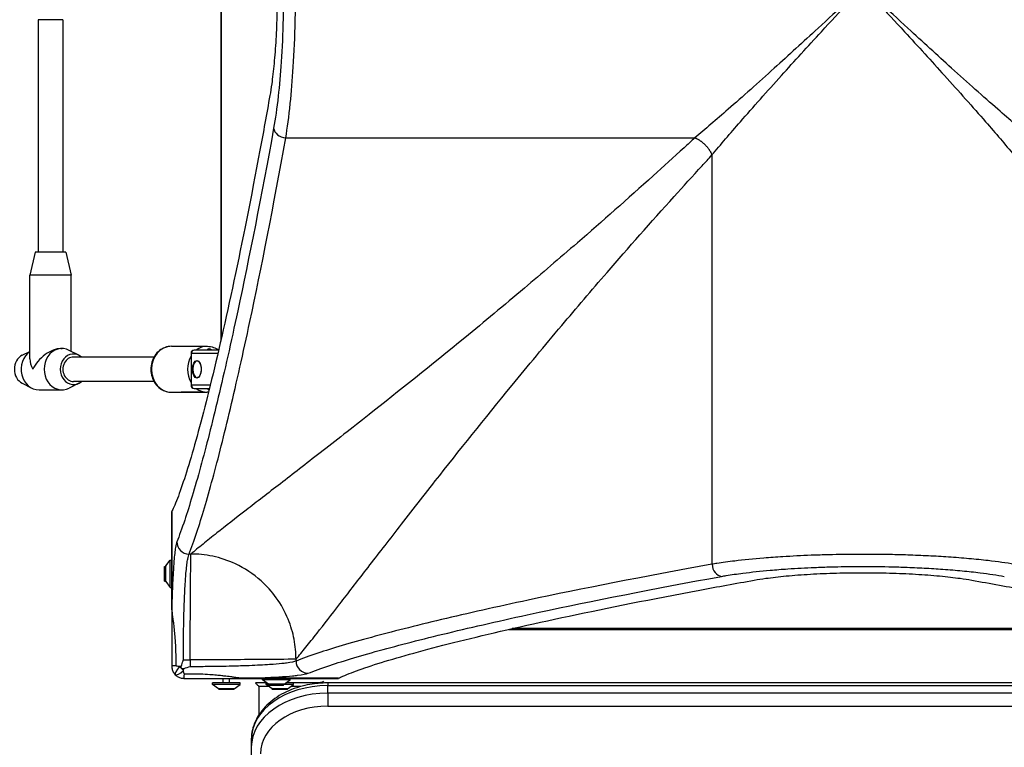
# Model space of a CAD drawing. Units: millimetres. Extents: x -4723 to 4357, y -3282 to 1976.
# Drawn here: x -2942 to -2299, y -487 to -12 of the extents above; entities that cross this region are included whole.
import ezdxf

# ---------------------------------------------------------------- set-up
doc = ezdxf.new("R2010")
doc.units = ezdxf.units.MM
doc.header["$LTSCALE"] = 100
doc.layers.add('SW_Toestellen', color=2, linetype='Continuous')

msp = doc.modelspace()

# ---------------------------------------------------------------- linework, layer by layer
at = {"layer": 'SW_Toestellen'}
for p, q in [((-2811, 241.59), (-2811, -221.63)), ((-2810.5, -219.44), (-2810.5, 239.41)), ((-2930.25, -11.58), (-2930.25, -163.52)), ((-2914.25, -11.58), (-2930.25, -11.58)), ((-2914.25, -11.58), (-2914.25, -163.52)), ((-2768.44, -88.75), (-2500.96, -88.75)), ((-2489.73, -99.98), (-2489.73, -367.46)), ((-2932.25, -163.52), (-2935.75, -178.52)), ((-2912.25, -163.52), (-2932.25, -163.52)), ((-2912.25, -163.52), (-2908.75, -178.52)), ((-2908.75, -178.52), (-2935.75, -178.52)), ((-2935.75, -233.27), (-2935.75, -178.52)), ((-2908.75, -228.32), (-2908.75, -178.52)), ((-2843.25, -225.02), (-2819.75, -225.02)), ((-2836.75, -225.02), (-2821.75, -225.02)), ((-2940.75, -230.87), (-2935.75, -228.32)), ((-2915.5, -226.52), (-2914.75, -226.52)), ((-2903.75, -230.87), (-2910.02, -227.67)), ((-2830.1, -229.52), (-2830.37, -229.52)), ((-2830.37, -229.52), (-2830.37, -250.52)), ((-2830.1, -229.52), (-2812.82, -229.52)), ((-2830.1, -250.52), (-2830.1, -229.52)), ((-2812.36, -227.52), (-2828.37, -227.52)), ((-2854.58, -232.02), (-2907.25, -232.02)), ((-2940.75, -249.16), (-2934.47, -252.37)), ((-2903.75, -249.16), (-2910.02, -252.37)), ((-2854.58, -248.02), (-2907.25, -248.02)), ((-2830.37, -250.52), (-2830.1, -250.52)), ((-2817.85, -250.52), (-2830.1, -250.52)), ((-2929.75, -253.52), (-2914.75, -253.52)), ((-2843.25, -255.02), (-2819.75, -255.02)), ((-2821.75, -255.02), (-2836.75, -255.02)), ((-2828.37, -252.52), (-2818.34, -252.52)), ((-2843, -333.1), (-2843, -396.08)), ((-2842.99, -396.08), (-2842.99, -333.06)), ((-2846.9, -368.58), (-2844, -364.68)), ((-2844, -382.68), (-2844, -364.68)), ((-2844, -364.68), (-2843, -364.68)), ((-2830.46, -360.76), (-2831.7, -360.76)), ((-2847.65, -378.43), (-2847.65, -368.93)), ((-2847.65, -368.93), (-2847, -368.93)), ((-2847, -368.88), (-2847, -378.48)), ((-2846.9, -378.78), (-2846.9, -368.58)), ((-2847.65, -378.43), (-2847, -378.43)), ((-2846.9, -378.78), (-2844, -382.68)), ((-2844, -382.68), (-2843, -382.68)), ((-2843, -396.08), (-2842.99, -396.08)), ((-2622.61, -410.02), (-2159.39, -410.02)), ((-2161.58, -409.52), (-2620.42, -409.52)), ((-2835.4, -430.01), (-2830.99, -430.01)), ((-2830.99, -430.01), (-2830.99, -434.42)), ((-2761.74, -430.72), (-2761.74, -429.48)), ((-2809.35, -445.02), (-2809.35, -442.02)), ((-2805.34, -445.02), (-2805.34, -442.02)), ((-2734.04, -442.01), (-2797.06, -442.01)), ((-2797.06, -442.02), (-2797.06, -442.01)), ((-2797.06, -442.02), (-2734.08, -442.02)), ((-2783.66, -443.02), (-2783.66, -442.02)), ((-2765.66, -443.02), (-2783.66, -443.02)), ((-2779.76, -445.92), (-2783.66, -443.02)), ((-2769.56, -445.92), (-2765.66, -443.02)), ((-2765.66, -443.02), (-2765.66, -442.02)), ((-2798.35, -445.02), (-2816.35, -445.02)), ((-2816.35, -446.02), (-2816.35, -445.02)), ((-2798.35, -446.02), (-2816.35, -446.02)), ((-2812.44, -448.92), (-2816.35, -446.02)), ((-2802.25, -448.92), (-2812.44, -448.92)), ((-2812.15, -449.02), (-2802.55, -449.02)), ((-2802.25, -448.92), (-2798.35, -446.02)), ((-2798.35, -446.02), (-2798.35, -445.02)), ((-2781.35, -445.02), (-2788.33, -445.02)), ((-2786, -447.38), (-2786, -465.85)), ((-2779.51, -447.38), (-2786, -447.38)), ((-2780.97, -445.02), (-2781.35, -445.02)), ((-2781.35, -446.02), (-2781.35, -445.02)), ((-2779.46, -446.02), (-2781.35, -446.02)), ((-2777.44, -448.92), (-2781.35, -446.02)), ((-2769.56, -445.92), (-2779.76, -445.92)), ((-2779.46, -446.02), (-2769.86, -446.02)), ((-2779.41, -446.67), (-2779.41, -446.02)), ((-2769.91, -446.67), (-2779.41, -446.67)), ((-2767.25, -448.92), (-2777.44, -448.92)), ((-2777.15, -449.02), (-2767.55, -449.02)), ((-2769.91, -446.67), (-2769.91, -446.02)), ((-2763.35, -446.02), (-2769.86, -446.02)), ((-2763.35, -445.02), (-2768.35, -445.02)), ((-2767.25, -448.92), (-2763.35, -446.02)), ((-2758.65, -447.38), (-2765.18, -447.38)), ((-2763.35, -446.02), (-2763.35, -445.02)), ((-2748, -445.02), (-2763.35, -445.02)), ((-2741, -445.02), (-2741, -446.78)), ((-2041, -445.02), (-2741, -445.02)), ((-2741, -446.78), (-2041, -446.78)), ((-2741, -451.73), (-2741, -446.78)), ((-2041, -451.73), (-2741, -451.73)), ((-2741, -451.73), (-2741, -460.21)), ((-2741, -460.21), (-2041, -460.21)), ((-2791, -482.13), (-2791, -487.08)), ((-2791, -487.08), (-2791, -1264.9))]:
    msp.add_line(p, q, dxfattribs=at)
for centre, radius, start, end in [((-2828.37, -229.52), 2, 90, 180), ((-2828.37, -250.52), 2, 180, 270), ((-2846.5, -368.88), 0.5, 143.36584, 180), ((-2846.5, -378.48), 0.5, 180, 216.63416), ((-2812.15, -448.52), 0.5, 233.36584, 270), ((-2802.55, -448.52), 0.5, 270, 306.63416), ((-2779.46, -445.52), 0.5, 233.36584, 270), ((-2777.15, -448.52), 0.5, 233.36584, 270), ((-2769.86, -445.52), 0.5, 270, 306.63416), ((-2767.55, -448.52), 0.5, 270, 306.63416)]:
    msp.add_arc(centre, radius, start, end, dxfattribs=at)
for centre, major_axis, ratio, start_param, end_param in [((-2768.44, -82.43), (-7.87, 1.42), 0.785044, 0.226231, 1.711709), ((-2914.75, -240.02), (0, 13.5), 0.866025, 5.867141, 9.840822), ((-2843.25, -240.02), (0, -15), 0.866025, 3.141593, 6.283185), ((-2819.75, -240.02), (0, 15), 0.866025, 0, 0.585686), ((-2937.25, -240.02), (0, -10), 0.866025, 3.557637, 5.867141), ((-2929.75, -240.02), (0, -13.5), 0.866025, 3.680502, 6.283185), ((-2922.25, -240.02), (-11.69, -11.69), 0.57735, 3.665191, 5.235988), ((-2907.25, -240.02), (0, 10), 0.866025, 5.639684, 10.068279), ((-2819.75, -240.02), (0, -15), 0.866025, 4.098637, 5.326141), ((-2828.37, -229.52), (0, 2), 0.866025, 0, 1.570796), ((-2922.25, -240.02), (-11.69, 11.69), 0.57735, 0.523599, 1.047198), ((-2907.25, -240.02), (0, 8), 0.866025, 0, 3.141593), ((-2826.39, -240.02), (0, -5.5), 0.5, 3.141593, 6.283185), ((-2828.37, -250.52), (0, -2), 0.866025, 4.712389, 6.283185), ((-2819.75, -240.02), (0, -15), 0.866025, 5.6975, 6.283185), ((-2831.7, -352.85), (-7.42, 3), 0.987484, 0.388311, 1.950359), ((-2483.41, -367.46), (1.42, -7.87), 0.785044, 4.571476, 6.056954), ((-2753.83, -430.72), (3, -7.42), 0.987484, 4.332826, 5.894874), ((-2836, -434.02), (-7, 0), 0.04993, 5.356821, 6.283185), ((-2835.71, -434.73), (-4.95, -4.95), 0.263896, 4.892062, 6.283185), ((-2835.71, -434.73), (-4.95, -4.95), 0.263896, 0, 1.391123), ((-2835.71, -434.73), (-4.95, 4.95), 0.185054, 1.308139, 1.833454), ((-2835, -435.02), (0, -7), 0.04993, 0, 0.926364), ((-2741, -482.13), (-50, 0), 0.707107, 4.712389, 6.283185), ((-2741, -487.08), (-50, 0), 0.707107, 4.712389, 6.283185), ((-2741, -491.32), (-44, 0), 0.707107, 4.712389, 6.283185)]:
    msp.add_ellipse(centre, major_axis=major_axis, ratio=ratio, start_param=start_param, end_param=end_param, dxfattribs=at)
msp.add_ellipse((-2826.6, -240.02), major_axis=(0, 5.75), ratio=0.5, dxfattribs=at)
for points, knots in [([(-2768.44, -88.75), (-2767.35, -82.31), (-2766.35, -74.75), (-2764.73, -59.03), (-2764.06, -50.94), (-2762.93, -32.88), (-2762.49, -22.66), (-2762.11, -7.02), (-2762.02, -1.7), (-2761.93, 11.32), (-2761.98, 19.02), (-2762.19, 30.87), (-2762.3, 35.07), (-2762.56, 42.95), (-2762.71, 46.68), (-2763.22, 57.71), (-2763.65, 64.86), (-2764.42, 74.9), (-2764.7, 78.14), (-2765.47, 86.49), (-2766.01, 91.43), (-2767.17, 100.62), (-2767.79, 104.87), (-2768.44, 108.71)], [0, 0, 0, 0, 2.967065, 2.967065, 5.597642, 5.597642, 8.563404, 8.563404, 10.060794, 10.060794, 12.214706, 12.214706, 13.40949, 13.40949, 14.493789, 14.493789, 16.67293, 16.67293, 17.744907, 17.744907, 19.515622, 19.515622, 21.286337, 21.286337, 21.286337, 21.286337]), ([(-2776.37, 102.39), (-2775.71, 98.8), (-2775.09, 94.82), (-2773.93, 86.22), (-2773.39, 81.59), (-2772.62, 73.78), (-2772.34, 70.75), (-2771.57, 61.34), (-2771.14, 54.66), (-2770.62, 44.33), (-2770.48, 40.84), (-2770.22, 33.46), (-2770.11, 29.53), (-2769.89, 18.44), (-2769.85, 11.24), (-2769.94, -0.95), (-2770.02, -5.93), (-2770.41, -20.57), (-2770.85, -30.14), (-2771.98, -47.04), (-2772.64, -54.61), (-2774.27, -69.32), (-2775.27, -76.4), (-2776.37, -82.43)], [-21.286337, -21.286337, -21.286337, -21.286337, -19.515622, -19.515622, -17.744907, -17.744907, -16.67293, -16.67293, -14.493789, -14.493789, -13.40949, -13.40949, -12.214706, -12.214706, -10.060794, -10.060794, -8.563404, -8.563404, -5.597642, -5.597642, -2.967065, -2.967065, 0, 0, 0, 0]), ([(-2778.82, 81.07), (-2778.4, 78.7), (-2778.01, 76.15), (-2777.09, 69.52), (-2776.56, 65.02), (-2775.64, 55.22), (-2775.24, 49.92), (-2774.59, 38.85), (-2774.34, 33.08), (-2774.02, 21.47), (-2773.94, 15.63), (-2773.94, 9.98), (-2773.94, 4.33), (-2774.02, -1.51), (-2774.34, -13.12), (-2774.59, -18.89), (-2775.24, -29.95), (-2775.64, -35.26), (-2776.56, -45.06), (-2777.09, -49.56), (-2778.01, -56.19), (-2778.4, -58.73), (-2778.82, -61.1)], [-7.904888, -7.904888, -7.904888, -7.904888, -6.777823, -6.777823, -5.083367, -5.083367, -3.388912, -3.388912, -1.694456, -1.694456, 0, 0, 0, 1.694456, 1.694456, 3.388912, 3.388912, 5.083367, 5.083367, 6.777823, 6.777823, 7.904888, 7.904888, 7.904888, 7.904888]), ([(-2391, 9.98), (-2392.64, 8.46), (-2394.29, 6.94), (-2397.57, 3.9), (-2399.21, 2.38), (-2407.38, -5.18), (-2413.91, -11.21), (-2430.06, -26.07), (-2439.63, -34.82), (-2459.43, -52.7), (-2469.6, -61.76), (-2486.9, -76.84), (-2494.22, -83.11), (-2500.96, -88.75), (-2500.96, -88.75), (-2500.96, -88.75), (-2500.96, -88.75)], [0, 0, 0, 0, 0.696836, 0.696836, 1.393672, 1.393672, 4.169028, 4.169028, 8.314415, 8.314415, 12.943542, 12.943542, 16.62883, 16.62883, 16.62883, 16.628831, 16.628831, 16.628831, 16.628831]), ([(-2489.73, -99.98), (-2489.73, -99.98), (-2489.73, -99.98), (-2489.73, -99.98), (-2484.09, -93.23), (-2477.82, -85.91), (-2462.74, -68.62), (-2453.68, -58.45), (-2435.8, -38.65), (-2427.05, -29.07), (-2412.19, -12.93), (-2406.16, -6.4), (-2398.6, 1.77), (-2397.08, 3.41), (-2394.04, 6.7), (-2392.52, 8.34), (-2391, 9.98)], [-16.628831, -16.628831, -16.628831, -16.628831, -16.62883, -16.62883, -16.62883, -12.943542, -12.943542, -8.314415, -8.314415, -4.169028, -4.169028, -1.393672, -1.393672, -0.696836, -0.696836, 0, 0, 0, 0]), ([(-2391, 9.98), (-2389.48, 8.34), (-2387.96, 6.7), (-2384.92, 3.41), (-2383.4, 1.77), (-2375.84, -6.4), (-2369.81, -12.93), (-2354.95, -29.07), (-2346.2, -38.65), (-2328.32, -58.45), (-2319.26, -68.62), (-2304.18, -85.91), (-2297.91, -93.23), (-2292.27, -99.98), (-2292.27, -99.98), (-2292.27, -99.98), (-2292.27, -99.98)], [-102.541869, -102.541869, -102.541869, -102.541869, -101.845033, -101.845033, -101.148198, -101.148198, -98.372841, -98.372841, -94.227454, -94.227454, -89.598327, -89.598327, -85.913039, -85.913039, -85.913039, -85.913038, -85.913038, -85.913038, -85.913038]), ([(-2281.04, -88.75), (-2281.04, -88.75), (-2281.04, -88.75), (-2281.04, -88.75), (-2287.78, -83.11), (-2295.1, -76.84), (-2312.4, -61.76), (-2322.57, -52.7), (-2342.37, -34.82), (-2351.94, -26.07), (-2368.09, -11.21), (-2374.62, -5.18), (-2382.79, 2.38), (-2384.43, 3.9), (-2387.71, 6.94), (-2389.36, 8.46), (-2391, 9.98)], [85.913038, 85.913038, 85.913038, 85.913038, 85.913039, 85.913039, 85.913039, 89.598327, 89.598327, 94.227454, 94.227454, 98.372841, 98.372841, 101.148198, 101.148198, 101.845033, 101.845033, 102.541869, 102.541869, 102.541869, 102.541869]), ([(-2778.82, -61.1), (-2781, -73.33), (-2783.17, -85.22), (-2791.13, -127.91), (-2796.84, -156.51), (-2807.78, -207.93), (-2812.99, -230.76), (-2822.68, -270.16), (-2827.15, -286.75), (-2835.14, -313.38), (-2838.66, -323.43), (-2842.1, -331.21), (-2842.55, -332.17), (-2842.99, -333.06)], [25.645723, 25.645723, 25.645723, 25.645723, 31.485467, 31.485467, 47.2282, 47.2282, 62.970933, 62.970933, 78.713667, 78.713667, 94.4564, 94.4564, 96.901533, 96.901533, 96.901533, 96.901533]), ([(-2776.37, -82.43), (-2784.42, -126.98), (-2792.37, -167.04), (-2804.26, -222.48), (-2808.54, -241.34), (-2816.7, -275.47), (-2820.57, -290.68), (-2827.92, -317.62), (-2831.39, -329.24), (-2836.36, -344.14), (-2838.09, -348.89), (-2839.69, -352.85)], [-69.820093, -69.820093, -69.820093, -69.820093, -47.895003, -47.895003, -34.910046, -34.910046, -21.79742, -21.79742, -8.110694, -8.110694, 0, 0, 0, 0]), ([(-2831.7, -360.76), (-2830.1, -356.79), (-2828.38, -352), (-2823.41, -337.01), (-2819.95, -325.33), (-2812.61, -298.22), (-2808.73, -282.92), (-2800.59, -248.6), (-2796.31, -229.62), (-2784.43, -173.86), (-2776.49, -133.56), (-2768.44, -88.75)], [0, 0, 0, 0, 8.110694, 8.110694, 21.79742, 21.79742, 34.910046, 34.910046, 47.895003, 47.895003, 69.820093, 69.820093, 69.820093, 69.820093]), ([(-2500.96, -88.75), (-2503.32, -90.92), (-2505.68, -93.09), (-2514.77, -101.42), (-2521.47, -107.51), (-2544.95, -128.68), (-2561.52, -143.32), (-2589.5, -167.55), (-2601.06, -177.43), (-2625.73, -198.24), (-2638.74, -209.05), (-2673.47, -237.51), (-2694.48, -254.3), (-2714.01, -269.69), (-2725.18, -278.49), (-2735.86, -286.82), (-2755.14, -301.79), (-2763.84, -308.51), (-2780.01, -320.99), (-2787.5, -326.76), (-2801.41, -337.53), (-2807.81, -342.52), (-2816.77, -349.59), (-2819.79, -352.01), (-2825.48, -356.61), (-2828.12, -358.78), (-2830.46, -360.76)], [16.628831, 16.628831, 16.628831, 16.628831, 17.917071, 17.917071, 21.609579, 21.609579, 30.92975, 30.92975, 37.665397, 37.665397, 45.554874, 45.554874, 59.290888, 59.290888, 59.290888, 67.139921, 67.139921, 74.265727, 74.265727, 81.271481, 81.271481, 88.437553, 88.437553, 92.546222, 92.546222, 96.86957, 96.86957, 96.86957, 96.86957]), ([(-2761.74, -429.48), (-2759.76, -427.14), (-2757.59, -424.5), (-2752.99, -418.81), (-2750.57, -415.79), (-2743.5, -406.83), (-2738.51, -400.43), (-2727.74, -386.52), (-2721.97, -379.03), (-2709.49, -362.86), (-2702.77, -354.16), (-2687.8, -334.88), (-2679.47, -324.19), (-2670.67, -313.03), (-2655.28, -293.49), (-2638.49, -272.49), (-2610.03, -237.76), (-2599.22, -224.74), (-2578.42, -200.08), (-2568.54, -188.52), (-2544.3, -160.54), (-2529.66, -143.97), (-2508.49, -120.49), (-2502.4, -113.79), (-2494.07, -104.7), (-2491.91, -102.34), (-2489.73, -99.98)], [-96.86957, -96.86957, -96.86957, -96.86957, -92.546222, -92.546222, -88.437553, -88.437553, -81.271481, -81.271481, -74.265727, -74.265727, -67.139921, -67.139921, -59.290888, -59.290888, -59.290888, -45.554874, -45.554874, -37.665397, -37.665397, -30.92975, -30.92975, -21.609579, -21.609579, -17.917071, -17.917071, -16.628831, -16.628831, -16.628831, -16.628831]), ([(-2843.25, -225.02), (-2844.64, -225.02), (-2846.04, -225.26), (-2848.69, -226.22), (-2849.95, -226.93), (-2852.23, -228.77), (-2853.24, -229.9), (-2854.92, -232.47), (-2855.57, -233.91), (-2856.45, -236.98), (-2856.66, -238.6), (-2856.62, -241.84), (-2856.37, -243.46), (-2855.4, -246.53), (-2854.7, -247.98), (-2852.91, -250.55), (-2851.82, -251.67), (-2849.4, -253.44), (-2848.07, -254.11), (-2845.56, -254.85), (-2844.41, -255.02), (-2843.25, -255.02)], [3.141593, 3.141593, 3.141593, 3.141593, 3.443586, 3.443586, 3.750137, 3.750137, 4.067028, 4.067028, 4.393683, 4.393683, 4.725928, 4.725928, 5.059742, 5.059742, 5.391675, 5.391675, 5.717475, 5.717475, 6.032838, 6.032838, 6.283185, 6.283185, 6.283185, 6.283185]), ([(-2819.75, -225.02), (-2818.36, -225.02), (-2816.96, -225.26), (-2814.47, -226.16), (-2813.36, -226.76), (-2812.36, -227.5)], [3.1415927, 3.1415927, 3.1415927, 3.1415927, 3.443586, 3.443586, 3.7117128, 3.7117128, 3.7117128, 3.7117128]), ([(-2819.79, -227.52), (-2819.65, -227.29), (-2819.5, -227.09), (-2819.21, -226.82), (-2819.08, -226.72), (-2818.77, -226.59), (-2818.61, -226.56), (-2818.44, -226.56), (-2818.26, -226.56), (-2818.09, -226.59), (-2817.68, -226.74), (-2817.47, -226.87), (-2817.15, -227.12), (-2817.03, -227.23), (-2816.92, -227.35)], [1.4574173, 1.4574173, 1.4574173, 1.4574173, 1.5410945, 1.5410945, 1.6040981, 1.6040981, 1.6645585, 1.6645585, 1.6645585, 1.7253093, 1.7253093, 1.8001004, 1.8001004, 1.846596, 1.846596, 1.846596, 1.846596]), ([(-2826.39, -234.52), (-2826.09, -234.52), (-2825.79, -234.63), (-2825.24, -235.06), (-2824.99, -235.34), (-2824.55, -236.07), (-2824.36, -236.5), (-2824.05, -237.47), (-2823.93, -238.01), (-2823.78, -239.14), (-2823.75, -239.74), (-2823.78, -240.92), (-2823.84, -241.5), (-2824.06, -242.59), (-2824.2, -243.1), (-2824.57, -244), (-2824.78, -244.38), (-2825.25, -244.99), (-2825.5, -245.21), (-2825.96, -245.46), (-2826.17, -245.52), (-2826.39, -245.52)], [4.712389, 4.712389, 4.712389, 4.712389, 5.084062, 5.084062, 5.401991, 5.401991, 5.711568, 5.711568, 6.023812, 6.023812, 6.338054, 6.338054, 6.652772, 6.652772, 6.966488, 6.966488, 7.277689, 7.277689, 7.587429, 7.587429, 7.853982, 7.853982, 7.853982, 7.853982]), ([(-2818.58, -253.47), (-2818.7, -253.46), (-2818.82, -253.43), (-2819.11, -253.3), (-2819.28, -253.17), (-2819.55, -252.88), (-2819.68, -252.71), (-2819.79, -252.52)], [1.6809268, 1.6809268, 1.6809268, 1.6809268, 1.7253093, 1.7253093, 1.8001004, 1.8001004, 1.8676816, 1.8676816, 1.8676816, 1.8676816]), ([(-2839.69, -352.85), (-2839.99, -353.59), (-2840.28, -354.84), (-2840.74, -357.66), (-2840.91, -358.95), (-2841.24, -361.89), (-2841.4, -363.53), (-2841.74, -367.63), (-2841.92, -370.2), (-2842.2, -375.13), (-2842.32, -377.39), (-2842.54, -382.14), (-2842.63, -384.62), (-2842.82, -390.04), (-2842.91, -393.01), (-2842.99, -396.08)], [0, 0, 0, 0, 1.524675, 1.524675, 2.496054, 2.496054, 3.467433, 3.467433, 4.688218, 4.688218, 5.61519, 5.61519, 6.542162, 6.542162, 7.554636, 7.554636, 7.554636, 7.554636]), ([(-2835.4, -430.01), (-2835.4, -429.06), (-2835.4, -428.11), (-2835.39, -422.38), (-2835.35, -417.61), (-2835.22, -408.44), (-2835.12, -403.95), (-2834.93, -396.88), (-2834.84, -394.18), (-2834.65, -389.27), (-2834.55, -387.05), (-2834.33, -382.79), (-2834.22, -380.76), (-2833.93, -376.33), (-2833.75, -374.03), (-2833.41, -370.35), (-2833.25, -368.88), (-2832.92, -366.24), (-2832.75, -365.08), (-2832.29, -362.55), (-2832, -361.43), (-2831.7, -360.76)], [-11.043448, -11.043448, -11.043448, -11.043448, -10.729286, -10.729286, -9.139291, -9.139291, -7.568596, -7.568596, -6.542162, -6.542162, -5.61519, -5.61519, -4.688218, -4.688218, -3.467433, -3.467433, -2.496054, -2.496054, -1.524675, -1.524675, 0, 0, 0, 0]), ([(-2830.99, -430.01), (-2830.95, -421.7), (-2830.9, -413.4), (-2830.81, -397.83), (-2830.77, -390.57), (-2830.68, -377.99), (-2830.64, -372.68), (-2830.55, -364.67), (-2830.51, -361.98), (-2830.46, -360.76)], [0, 0, 0, 0, 0.355948, 0.355948, 0.711896, 0.711896, 1.067843, 1.067843, 1.423791, 1.423791, 1.423791, 1.423791]), ([(-2761.74, -429.48), (-2761.74, -425.28), (-2762.13, -420.92), (-2762.98, -416.51), (-2763.82, -412.13), (-2765.12, -407.69), (-2766.91, -403.35), (-2768.9, -398.51), (-2771.5, -393.78), (-2774.66, -389.39), (-2777.53, -385.4), (-2780.86, -381.68), (-2784.54, -378.37), (-2789.63, -373.8), (-2795.39, -370.02), (-2801.4, -367.21), (-2806.25, -364.95), (-2811.26, -363.3), (-2816.23, -362.25), (-2818.68, -361.73), (-2821.12, -361.36), (-2823.52, -361.11), (-2825.87, -360.87), (-2828.19, -360.76), (-2830.46, -360.76)], [0, 0, 0, 0, 0.129637, 0.129637, 0.129637, 0.258472, 0.258472, 0.258472, 0.401933, 0.401933, 0.401933, 0.53217, 0.53217, 0.53217, 0.712391, 0.712391, 0.712391, 0.857952, 0.857952, 0.857952, 0.929844, 0.929844, 0.929844, 1, 1, 1, 1]), ([(-2292.27, -367.46), (-2297.28, -366.61), (-2302.98, -365.82), (-2313.18, -364.64), (-2317.35, -364.21), (-2326.03, -363.44), (-2330.52, -363.09), (-2339.4, -362.49), (-2343.76, -362.23), (-2352.66, -361.79), (-2357.2, -361.6), (-2365.49, -361.33), (-2369.25, -361.23), (-2380.07, -361.02), (-2387.16, -360.96), (-2397.43, -361), (-2400.62, -361.03), (-2406.96, -361.12), (-2410.12, -361.18), (-2417.15, -361.35), (-2421.03, -361.47), (-2431.22, -361.86), (-2437.46, -362.18), (-2447.68, -362.82), (-2451.82, -363.11), (-2462.63, -364), (-2469, -364.63), (-2479.01, -365.84), (-2482.89, -366.37), (-2487.59, -367.11), (-2488.67, -367.28), (-2489.73, -367.46)], [0, 0, 0, 0, 2.306706, 2.306706, 3.767038, 3.767038, 5.22737, 5.22737, 6.552111, 6.552111, 7.876847, 7.876847, 8.949444, 8.949444, 10.93675, 10.93675, 11.829844, 11.829844, 12.722933, 12.722933, 13.836068, 13.836068, 15.688694, 15.688694, 17.003985, 17.003985, 19.234593, 19.234593, 20.799442, 20.799442, 21.286337, 21.286337, 21.286337, 21.286337]), ([(-2489.73, -367.46), (-2534.54, -375.51), (-2574.84, -383.45), (-2630.6, -395.33), (-2649.58, -399.6), (-2683.9, -407.75), (-2699.21, -411.63), (-2726.31, -418.97), (-2737.99, -422.43), (-2752.98, -427.4), (-2757.77, -429.12), (-2761.74, -430.72)], [0, 0, 0, 0, 21.92509, 21.92509, 34.910046, 34.910046, 48.022673, 48.022673, 61.709399, 61.709399, 69.820093, 69.820093, 69.820093, 69.820093]), ([(-2483.41, -375.38), (-2482.42, -375.2), (-2481.41, -375.03), (-2477.01, -374.29), (-2473.37, -373.76), (-2464.01, -372.55), (-2458.04, -371.92), (-2447.93, -371.03), (-2444.05, -370.73), (-2434.48, -370.09), (-2428.65, -369.78), (-2419.1, -369.39), (-2415.48, -369.27), (-2408.9, -369.09), (-2405.94, -369.03), (-2400, -368.94), (-2397.02, -368.91), (-2387.41, -368.88), (-2380.77, -368.93), (-2370.65, -369.15), (-2367.12, -369.25), (-2359.36, -369.52), (-2355.11, -369.71), (-2346.78, -370.15), (-2342.7, -370.4), (-2334.39, -371), (-2330.19, -371.35), (-2322.06, -372.13), (-2318.16, -372.56), (-2308.61, -373.74), (-2303.27, -374.54), (-2298.59, -375.38)], [-21.286337, -21.286337, -21.286337, -21.286337, -20.799442, -20.799442, -19.234593, -19.234593, -17.003985, -17.003985, -15.688694, -15.688694, -13.836068, -13.836068, -12.722933, -12.722933, -11.829844, -11.829844, -10.93675, -10.93675, -8.949444, -8.949444, -7.876847, -7.876847, -6.552111, -6.552111, -5.22737, -5.22737, -3.767038, -3.767038, -2.306706, -2.306706, 0, 0, 0, 0]), ([(-2462.09, -377.84), (-2459.71, -377.42), (-2457.17, -377.02), (-2450.54, -376.1), (-2446.04, -375.58), (-2436.24, -374.66), (-2430.94, -374.26), (-2419.87, -373.61), (-2414.1, -373.36), (-2402.49, -373.04), (-2396.65, -372.96), (-2391, -372.96), (-2385.35, -372.96), (-2379.51, -373.04), (-2367.9, -373.36), (-2362.13, -373.61), (-2351.06, -374.26), (-2345.76, -374.66), (-2335.96, -375.58), (-2331.46, -376.1), (-2324.83, -377.02), (-2322.29, -377.42), (-2319.91, -377.84)], [-7.904888, -7.904888, -7.904888, -7.904888, -6.777823, -6.777823, -5.083367, -5.083367, -3.388912, -3.388912, -1.694456, -1.694456, 0, 0, 0, 1.694456, 1.694456, 3.388912, 3.388912, 5.083367, 5.083367, 6.777823, 6.777823, 7.904888, 7.904888, 7.904888, 7.904888]), ([(-2753.83, -438.7), (-2749.88, -437.11), (-2745.12, -435.38), (-2730.22, -430.41), (-2718.61, -426.94), (-2691.66, -419.59), (-2676.45, -415.72), (-2642.33, -407.56), (-2623.46, -403.28), (-2568.03, -391.39), (-2527.96, -383.44), (-2483.41, -375.38)], [-69.820093, -69.820093, -69.820093, -69.820093, -61.709399, -61.709399, -48.022673, -48.022673, -34.910046, -34.910046, -21.92509, -21.92509, 0, 0, 0, 0]), ([(-2734.04, -442.01), (-2733.15, -441.57), (-2732.19, -441.12), (-2724.41, -437.67), (-2714.37, -434.15), (-2687.73, -426.16), (-2671.14, -421.69), (-2631.75, -412.01), (-2608.92, -406.79), (-2557.49, -395.86), (-2528.89, -390.15), (-2486.21, -382.18), (-2474.31, -380.02), (-2462.09, -377.84)], [29.040334, 29.040334, 29.040334, 29.040334, 31.485467, 31.485467, 47.2282, 47.2282, 62.970933, 62.970933, 78.713667, 78.713667, 94.4564, 94.4564, 100.296144, 100.296144, 100.296144, 100.296144]), ([(-2319.91, -377.84), (-2307.69, -380.02), (-2295.79, -382.18), (-2253.11, -390.15), (-2224.51, -395.86), (-2173.08, -406.79), (-2150.25, -412.01), (-2110.86, -421.69), (-2094.27, -426.16), (-2067.63, -434.15), (-2057.59, -437.67), (-2049.81, -441.12), (-2048.85, -441.57), (-2047.96, -442.01)], [25.645723, 25.645723, 25.645723, 25.645723, 31.485467, 31.485467, 47.2282, 47.2282, 62.970933, 62.970933, 78.713667, 78.713667, 94.4564, 94.4564, 96.901533, 96.901533, 96.901533, 96.901533]), ([(-2843, -396.08), (-2843, -396.13), (-2843, -396.17), (-2843, -396.27), (-2843, -396.31), (-2843, -396.44), (-2843, -396.53), (-2843, -396.8), (-2843, -396.99), (-2843, -397.58), (-2843, -397.99), (-2843, -398.81), (-2843, -399.22), (-2843, -400.56), (-2843, -401.49), (-2843, -403.37), (-2843, -404.32), (-2843, -408.36), (-2843, -411.5), (-2843, -416.91), (-2843, -419.15), (-2843, -425.59), (-2843, -429.81), (-2843, -434.02)], [0, 0, 0, 0, 0.014073, 0.014073, 0.028146, 0.028146, 0.056293, 0.056293, 0.112585, 0.112585, 0.244119, 0.244119, 0.375653, 0.375653, 0.673415, 0.673415, 0.971177, 0.971177, 1.942354, 1.942354, 2.621173, 2.621173, 3.884708, 3.884708, 3.884708, 3.884708]), ([(-2840.21, -433.74), (-2840.13, -429.82), (-2840.17, -425.9), (-2840.43, -419.88), (-2840.56, -417.77), (-2840.96, -412.64), (-2841.27, -409.61), (-2841.76, -405.54), (-2841.89, -404.58), (-2842.15, -402.62), (-2842.28, -401.63), (-2842.49, -400.14), (-2842.55, -399.68), (-2842.68, -398.72), (-2842.75, -398.23), (-2842.84, -397.47), (-2842.87, -397.23), (-2842.92, -396.85), (-2842.93, -396.72), (-2842.95, -396.5), (-2842.96, -396.43), (-2842.98, -396.27), (-2842.98, -396.19), (-2842.99, -396.08)], [-3.884708, -3.884708, -3.884708, -3.884708, -2.621173, -2.621173, -1.942354, -1.942354, -0.971177, -0.971177, -0.673415, -0.673415, -0.375653, -0.375653, -0.244119, -0.244119, -0.112585, -0.112585, -0.056293, -0.056293, -0.028146, -0.028146, -0.014073, -0.014073, 0, 0, 0, 0]), ([(-2836.8, -434.18), (-2836.4, -432.97), (-2836, -431.76), (-2835.56, -430.48), (-2835.54, -430.4), (-2835.48, -430.23), (-2835.45, -430.14), (-2835.41, -430.03), (-2835.41, -430.02), (-2835.4, -430.01)], [0.4814693, 0.4814693, 0.4814693, 0.4814693, 0.863243, 0.863243, 0.8885346, 0.8885346, 0.9180208, 0.9180208, 0.9218713, 0.9218713, 0.9218713, 0.9218713]), ([(-2761.74, -429.48), (-2762.96, -429.53), (-2765.65, -429.57), (-2773.66, -429.66), (-2778.97, -429.7), (-2791.55, -429.79), (-2798.81, -429.83), (-2814.38, -429.92), (-2822.68, -429.96), (-2830.99, -430.01)], [0, 0, 0, 0, 0.355948, 0.355948, 0.711896, 0.711896, 1.067843, 1.067843, 1.423791, 1.423791, 1.423791, 1.423791]), ([(-2761.74, -430.72), (-2762.77, -431.18), (-2764.88, -431.63), (-2768.87, -432.15), (-2769.87, -432.27), (-2773.25, -432.62), (-2775.95, -432.85), (-2780.96, -433.19), (-2783.07, -433.31), (-2787.52, -433.54), (-2789.85, -433.65), (-2795.28, -433.86), (-2798.44, -433.96), (-2804.23, -434.12), (-2806.83, -434.18), (-2812.1, -434.28), (-2814.77, -434.32), (-2820.76, -434.38), (-2824.1, -434.41), (-2828.63, -434.42), (-2829.81, -434.42), (-2830.99, -434.42)], [-11.842303, -11.842303, -11.842303, -11.842303, -9.494503, -9.494503, -8.792958, -8.792958, -7.292577, -7.292577, -6.31531, -6.31531, -5.338044, -5.338044, -4.145758, -4.145758, -3.224411, -3.224411, -2.303064, -2.303064, -1.190343, -1.190343, -0.798855, -0.798855, -0.798855, -0.798855]), ([(-2843, -434.02), (-2843, -434.81), (-2842.88, -435.6), (-2842.43, -437.08), (-2842.11, -437.77), (-2841.69, -438.41), (-2841.39, -438.86), (-2841.05, -439.28), (-2840.66, -439.67)], [0, 0, 0, 0, 0.02976749, 0.02976749, 0.05953498, 0.05953498, 0.05953498, 0.08084007, 0.08084007, 0.08084007, 0.08084007]), ([(-2837.88, -434.32), (-2838.27, -434.29), (-2838.61, -434.25), (-2838.91, -434.2), (-2839.32, -434.14), (-2839.65, -434.07), (-2840.09, -433.92), (-2840.21, -433.83), (-2840.21, -433.74)], [-0.08084007, -0.08084007, -0.08084007, -0.08084007, -0.05953498, -0.05953498, -0.05953498, -0.02976749, -0.02976749, 0, 0, 0, 0]), ([(-2835.17, -435.82), (-2835.33, -435.88), (-2835.51, -435.9), (-2835.85, -435.89), (-2836.02, -435.85), (-2836.32, -435.72), (-2836.45, -435.62), (-2836.66, -435.4), (-2836.74, -435.27), (-2836.85, -434.99), (-2836.88, -434.84), (-2836.88, -434.52), (-2836.86, -434.35), (-2836.8, -434.18)], [0, 0, 0, 0, 0.0528703, 0.0528703, 0.1033735, 0.1033735, 0.1511209, 0.1511209, 0.1966649, 0.1966649, 0.2420624, 0.2420624, 0.2932693, 0.2932693, 0.2932693, 0.2932693]), ([(-2834.72, -439.22), (-2834.81, -439.23), (-2834.9, -439.11), (-2835.06, -438.66), (-2835.12, -438.34), (-2835.19, -437.92), (-2835.23, -437.63), (-2835.27, -437.28), (-2835.31, -436.89)], [-0.11907004, -0.11907004, -0.11907004, -0.11907004, -0.08930253, -0.08930253, -0.05953502, -0.05953502, -0.05953502, -0.03823042, -0.03823042, -0.03823042, -0.03823042]), ([(-2830.99, -434.42), (-2831, -434.43), (-2831.01, -434.43), (-2832.39, -434.9), (-2833.77, -435.36), (-2835.17, -435.82)], [-0.0038571, -0.0038571, -0.0038571, -0.0038571, 0, 0, 0.4323029, 0.4323029, 0.4323029, 0.4323029]), ([(-2840.66, -439.67), (-2840.27, -440.06), (-2839.84, -440.41), (-2839.39, -440.71), (-2838.75, -441.12), (-2838.06, -441.45), (-2836.58, -441.9), (-2835.79, -442.02), (-2835, -442.02)], [0.03823042, 0.03823042, 0.03823042, 0.03823042, 0.05953502, 0.05953502, 0.05953502, 0.08930253, 0.08930253, 0.11907004, 0.11907004, 0.11907004, 0.11907004]), ([(-2835, -442.02), (-2834.03, -442.02), (-2833.05, -442.02), (-2829.3, -442.02), (-2826.52, -442.02), (-2821.59, -442.02), (-2819.42, -442.02), (-2815.71, -442.02), (-2814.15, -442.02), (-2811.41, -442.02), (-2810.22, -442.02), (-2808.13, -442.02), (-2807.23, -442.02), (-2805.64, -442.02), (-2804.95, -442.02), (-2803.73, -442.02), (-2803.21, -442.02), (-2802.33, -442.02), (-2801.97, -442.02), (-2801.25, -442.02), (-2800.88, -442.02), (-2800.23, -442.02), (-2799.95, -442.02), (-2799.45, -442.02), (-2799.24, -442.02), (-2798.85, -442.02), (-2798.68, -442.02), (-2798.39, -442.02), (-2798.26, -442.02), (-2798.04, -442.02), (-2797.94, -442.02), (-2797.76, -442.02), (-2797.68, -442.02), (-2797.53, -442.02), (-2797.47, -442.02), (-2797.36, -442.02), (-2797.31, -442.02), (-2797.22, -442.02), (-2797.18, -442.02), (-2797.12, -442.02), (-2797.09, -442.02), (-2797.06, -442.02)], [0, 0, 0, 0, 0.292714, 0.292714, 1.125429, 1.125429, 1.778782, 1.778782, 2.255756, 2.255756, 2.622659, 2.622659, 2.904892, 2.904892, 3.121994, 3.121994, 3.288996, 3.288996, 3.402451, 3.402451, 3.51974, 3.51974, 3.609963, 3.609963, 3.679365, 3.679365, 3.732752, 3.732752, 3.773818, 3.773818, 3.803841, 3.803841, 3.830069, 3.830069, 3.850243, 3.850243, 3.865762, 3.865762, 3.876877, 3.876877, 3.885161, 3.885161, 3.885161, 3.885161]), ([(-2797.06, -442.01), (-2797.13, -442), (-2797.18, -442), (-2797.3, -441.99), (-2797.37, -441.98), (-2797.51, -441.97), (-2797.59, -441.96), (-2797.76, -441.94), (-2797.85, -441.93), (-2798.06, -441.91), (-2798.18, -441.9), (-2798.42, -441.87), (-2798.54, -441.85), (-2798.83, -441.81), (-2798.99, -441.79), (-2799.35, -441.75), (-2799.56, -441.72), (-2800.01, -441.66), (-2800.26, -441.62), (-2800.84, -441.54), (-2801.16, -441.5), (-2801.88, -441.4), (-2802.28, -441.34), (-2803.06, -441.24), (-2803.44, -441.19), (-2804.37, -441.06), (-2804.92, -440.99), (-2806.17, -440.83), (-2806.87, -440.74), (-2808.47, -440.54), (-2809.36, -440.44), (-2811.41, -440.22), (-2812.56, -440.1), (-2815.2, -439.86), (-2816.69, -439.73), (-2820.2, -439.49), (-2822.23, -439.38), (-2826.83, -439.21), (-2829.42, -439.17), (-2832.91, -439.19), (-2833.81, -439.2), (-2834.72, -439.22)], [-3.885161, -3.885161, -3.885161, -3.885161, -3.876877, -3.876877, -3.865762, -3.865762, -3.850243, -3.850243, -3.830069, -3.830069, -3.803841, -3.803841, -3.773818, -3.773818, -3.732752, -3.732752, -3.679365, -3.679365, -3.609963, -3.609963, -3.51974, -3.51974, -3.402451, -3.402451, -3.288996, -3.288996, -3.121994, -3.121994, -2.904892, -2.904892, -2.622659, -2.622659, -2.255756, -2.255756, -1.778782, -1.778782, -1.125429, -1.125429, -0.292714, -0.292714, 0, 0, 0, 0]), ([(-2797.06, -442.01), (-2793.88, -441.93), (-2790.8, -441.84), (-2785.15, -441.64), (-2782.55, -441.53), (-2777.59, -441.3), (-2775.24, -441.18), (-2769.66, -440.84), (-2766.65, -440.61), (-2762.88, -440.26), (-2761.77, -440.14), (-2757.32, -439.61), (-2754.97, -439.17), (-2753.83, -438.7)], [4.287667, 4.287667, 4.287667, 4.287667, 5.338044, 5.338044, 6.31531, 6.31531, 7.292577, 7.292577, 8.792958, 8.792958, 9.494503, 9.494503, 11.842303, 11.842303, 11.842303, 11.842303]), ([(-2743.67, -444.03), (-2744.27, -444.32), (-2745.09, -444.62), (-2745.84, -444.78), (-2746.56, -444.94), (-2747.21, -444.99), (-2747.46, -445), (-2747.55, -445.01), (-2747.64, -445.01), (-2747.73, -445.01), (-2747.82, -445.02), (-2747.91, -445.02), (-2748, -445.02)], [0, 0, 0, 0, 0.37337, 0.37337, 0.37337, 0.737729, 0.737729, 0.737729, 0.868948, 0.868948, 0.868948, 1, 1, 1, 1]), ([(-2749.61, -445.56), (-2751.75, -445.84), (-2753.86, -446.22), (-2760.78, -447.8), (-2765.4, -449.46), (-2773.81, -453.78), (-2777.6, -456.45), (-2783.96, -462.64), (-2786.54, -466.18), (-2789.99, -473.69), (-2790.92, -477.65), (-2791, -481.8), (-2791, -481.96), (-2791, -482.13)], [4.891619, 4.891619, 4.891619, 4.891619, 5.026548, 5.026548, 5.340708, 5.340708, 5.654867, 5.654867, 5.969026, 5.969026, 6.270493, 6.270493, 6.283185, 6.283185, 6.283185, 6.283185]), ([(-2745.07, -445.14), (-2745.22, -445.15), (-2745.4, -445.16), (-2745.97, -445.2), (-2746.49, -445.25), (-2747.37, -445.32), (-2747.67, -445.35), (-2748, -445.38)], [0.04965706, 0.04965706, 0.04965706, 0.04965706, 0.07775661, 0.07775661, 0.12865544, 0.12865544, 0.1449878, 0.1449878, 0.1449878, 0.1449878])]:
    msp.add_open_spline(points, degree=3, knots=knots, dxfattribs=at)
msp.add_rational_spline([(-2500.96, -88.75), (-2495.97, -90.76), (-2491.75, -94.99), (-2489.73, -99.98)], [1, 0.886046839225, 0.886046839225, 1], degree=3, dxfattribs=at)
for points in [[(-2816.92, -227.35), (-2816.87, -227.4), (-2816.82, -227.46), (-2816.77, -227.52)], [(-2818.96, -254.99), (-2819.22, -255.01), (-2819.49, -255.02), (-2819.75, -255.02)], [(-2842.99, -333.06), (-2843, -333.07), (-2843, -333.08), (-2843, -333.1)], [(-2836.8, -434.18), (-2837.16, -434.23), (-2837.52, -434.28), (-2837.88, -434.32)], [(-2835.31, -436.89), (-2835.26, -436.54), (-2835.21, -436.18), (-2835.17, -435.82)], [(-2743.67, -444.03), (-2743.93, -444.39), (-2744.19, -444.75), (-2744.45, -445.11)], [(-2734.08, -442.02), (-2734.06, -442.02), (-2734.05, -442.01), (-2734.04, -442.01)], [(-2788.33, -445.02), (-2788.14, -445.21), (-2787.75, -445.61), (-2787.17, -446.2), (-2786.58, -446.79), (-2786.19, -447.18), (-2786, -447.38)], [(-2748, -445.38), (-2748.55, -445.44), (-2749.09, -445.5), (-2749.61, -445.56)], [(-2748, -445.02), (-2748, -445.14), (-2748, -445.26), (-2748, -445.38)], [(-2741, -445.02), (-2742.36, -445.02), (-2743.71, -445.06), (-2745.07, -445.14)]]:
    msp.add_open_spline(points, degree=3, dxfattribs=at)

doc.saveas('drawing.dxf')
